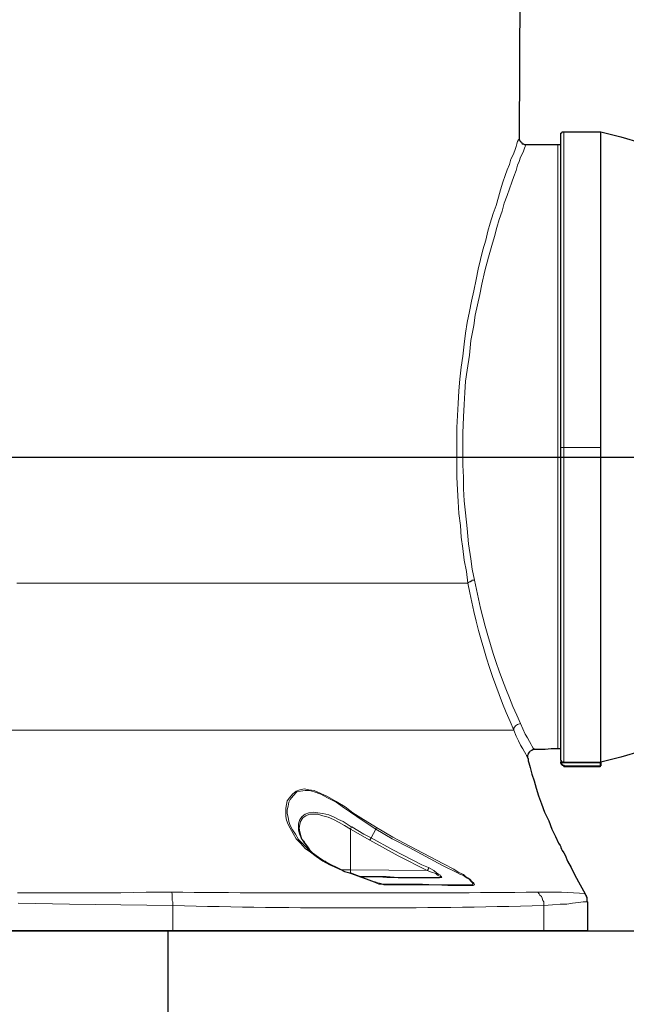
# Model space of a CAD drawing. Extents: x -53503 to 78196, y -54019 to 3863.
# Drawn here: x -50905 to -50790, y -43876 to -43689 of the extents above; entities that cross this region are included whole.
import ezdxf
from ezdxf import colors
from ezdxf.entities.mleader import LeaderData, LeaderLine
from ezdxf.math import Vec2, Vec3

# ---------------------------------------------------------------- set-up
doc = ezdxf.new("R2010")
doc.units = 0
doc.header["$LTSCALE"] = 0.13
doc.layers.get('0').update_dxf_attribs({"color": 253})
doc.layers.add('MECHANICAL', color=7, linetype='Continuous')
doc.layers.add('PDF_Geometry', color=9, linetype='Continuous', true_color=0x808080)
doc.layers.add('PPL-DIMS', color=132, linetype='Continuous', lineweight=9)
doc.styles.get("Standard").update_dxf_attribs({"font": 'arial.ttf'})

# ---------------------------------------------------------------- blocks, each defined once
blk = doc.blocks.new('waterproof mechanical pack base FV')
at = {"layer": 'MECHANICAL'}
for p, q in [((-914, 25), (914, 25)), ((0, 25), (0, -25))]:
    blk.add_line(p, q, dxfattribs=at)

msp = doc.modelspace()

# ---------------------------------------------------------------- linework, layer by layer
msp.add_line((-50962.17, -43772.4), (-49909.44, -43772.4))
at = {"layer": 'PDF_Geometry', "color": 0, "lineweight": 25}
for points in [[(-50808.88, -43489.19), (-50809.87, -43711.72), (-50809.87, -43712), (-50809.72, -43712.29), (-50809.58, -43712.43), (-50809.44, -43712.57), (-50809.3, -43712.85), (-50809.02, -43712.85), (-50808.88, -43712.99), (-50808.6, -43712.99), (-50802.53, -43712.99), (-50801.97, -43712.99)], [(-50801.4, -43830.32), (-50801.69, -43830.32), (-50801.83, -43830.18), (-50801.83, -43830.04), (-50801.97, -43829.9), (-50801.97, -43829.76), (-50801.97, -43829.61), (-50801.97, -43829.33), (-50801.97, -43828.91), (-50801.97, -43828.49), (-50801.97, -43828.06), (-50801.97, -43827.36), (-50801.97, -43826.79), (-50801.97, -43825.95), (-50801.97, -43825.1), (-50801.97, -43824.26), (-50801.97, -43823.27), (-50801.97, -43822.14), (-50801.97, -43821.01), (-50801.97, -43819.88), (-50801.97, -43818.62), (-50801.97, -43817.21), (-50801.97, -43815.79), (-50801.97, -43814.24), (-50801.97, -43812.69), (-50801.97, -43811.14), (-50801.97, -43809.45), (-50801.97, -43807.76), (-50801.97, -43806.06), (-50801.97, -43804.23), (-50801.97, -43802.26), (-50801.97, -43800.42), (-50801.97, -43798.45), (-50801.97, -43796.48), (-50801.97, -43794.36), (-50801.97, -43792.39), (-50801.97, -43790.27), (-50801.97, -43788.16), (-50801.97, -43786.04), (-50801.97, -43783.78), (-50801.97, -43781.67), (-50801.97, -43779.41), (-50801.97, -43777.16), (-50801.97, -43774.9), (-50801.97, -43772.78), (-50801.97, -43770.53), (-50801.97, -43768.27), (-50801.97, -43766.02), (-50801.97, -43763.76), (-50801.97, -43761.5), (-50801.97, -43759.25), (-50801.97, -43757.13), (-50801.97, -43754.87), (-50801.97, -43752.76), (-50801.97, -43750.64), (-50801.97, -43748.53), (-50801.97, -43746.41), (-50801.97, -43744.44), (-50801.97, -43742.46), (-50801.97, -43740.49), (-50801.97, -43738.52), (-50801.97, -43736.68), (-50801.97, -43734.85), (-50801.97, -43733.02), (-50801.97, -43731.32), (-50801.97, -43729.77), (-50801.97, -43728.08), (-50801.97, -43726.53), (-50801.97, -43725.12), (-50801.97, -43723.71), (-50801.97, -43722.3), (-50801.97, -43721.03), (-50801.97, -43719.76), (-50801.97, -43718.63), (-50801.97, -43717.65), (-50801.97, -43716.66), (-50801.97, -43715.67), (-50801.97, -43714.97), (-50801.97, -43714.12), (-50801.97, -43713.41), (-50801.97, -43712.85), (-50801.97, -43712.43), (-50801.97, -43712), (-50801.97, -43711.58), (-50801.97, -43711.44), (-50801.97, -43711.16), (-50801.97, -43711.02), (-50801.97, -43710.88), (-50801.83, -43710.88), (-50801.83, -43710.74), (-50801.69, -43710.74), (-50801.69, -43710.59), (-50801.55, -43710.59), (-50801.4, -43710.59), (-50794.35, -43710.59), (-50790.55, -43711.58), (-50786.74, -43712.71)], [(-50786.74, -43828.2), (-50790.55, -43829.33), (-50794.35, -43830.32), (-50794.35, -43830.04), (-50794.35, -43829.9), (-50794.35, -43829.47), (-50794.35, -43829.05), (-50794.35, -43828.49), (-50794.35, -43827.92), (-50794.35, -43827.22), (-50794.35, -43826.51), (-50794.35, -43825.67), (-50794.35, -43824.82), (-50794.35, -43823.83), (-50794.35, -43822.7), (-50794.35, -43821.58), (-50794.35, -43820.31), (-50794.35, -43819.04), (-50794.35, -43817.63), (-50794.35, -43816.22), (-50794.35, -43814.81), (-50794.35, -43813.26), (-50794.35, -43811.56), (-50794.35, -43809.87), (-50794.35, -43808.18), (-50794.35, -43806.35), (-50794.35, -43804.51), (-50794.35, -43802.68), (-50794.35, -43800.71), (-50794.35, -43798.73), (-50794.35, -43796.76), (-50794.35, -43794.64), (-50794.35, -43792.53), (-50794.35, -43790.41), (-50794.35, -43788.3), (-50794.35, -43786.18), (-50794.35, -43783.92), (-50794.35, -43781.67), (-50794.35, -43779.55), (-50794.35, -43777.3), (-50794.35, -43775.04), (-50794.35, -43772.78), (-50794.35, -43770.53), (-50794.35, -43768.27), (-50794.35, -43766.02), (-50794.35, -43763.76), (-50794.35, -43761.5), (-50794.35, -43759.25), (-50794.35, -43756.99), (-50794.35, -43754.73), (-50794.35, -43752.62), (-50794.35, -43750.5), (-50794.35, -43748.39), (-50794.35, -43746.27), (-50794.35, -43744.16), (-50794.35, -43742.18), (-50794.35, -43740.21), (-50794.35, -43738.23), (-50794.35, -43736.4), (-50794.35, -43734.57), (-50794.35, -43732.73), (-50794.35, -43731.04), (-50794.35, -43729.35), (-50794.35, -43727.8), (-50794.35, -43726.25), (-50794.35, -43724.7), (-50794.35, -43723.29), (-50794.35, -43721.88), (-50794.35, -43720.61), (-50794.35, -43719.34), (-50794.35, -43718.21), (-50794.35, -43717.22), (-50794.35, -43716.24), (-50794.35, -43715.25), (-50794.35, -43714.4), (-50794.35, -43713.7), (-50794.35, -43712.99), (-50794.35, -43712.43), (-50794.35, -43711.86), (-50794.35, -43711.44), (-50794.35, -43711.16), (-50794.35, -43710.88), (-50794.35, -43710.74), (-50794.35, -43710.59)], [(-50801.97, -43827.78), (-50802.53, -43827.78), (-50802.67, -43827.78), (-50803.8, -43827.78), (-50804.93, -43827.92), (-50805.07, -43827.92), (-50807.04, -43827.92), (-50807.19, -43827.92), (-50807.47, -43828.06), (-50807.75, -43828.2), (-50807.89, -43828.35), (-50808.17, -43828.63), (-50808.17, -43828.77), (-50808.31, -43829.05), (-50808.31, -43829.19), (-50808.31, -43829.47), (-50808.17, -43829.61), (-50808.17, -43830.04), (-50808.03, -43830.46), (-50807.89, -43830.88), (-50807.75, -43831.31), (-50807.47, -43832.58), (-50807.04, -43833.85), (-50806.62, -43835.26), (-50806.2, -43836.67), (-50805.63, -43838.22), (-50805.07, -43839.77), (-50804.22, -43841.46), (-50803.66, -43843.01), (-50802.96, -43844.42), (-50802.39, -43845.69), (-50802.11, -43846.11), (-50801.97, -43846.4), (-50801.97, -43846.54), (-50801.83, -43846.82), (-50801.69, -43847.1), (-50801.4, -43847.52), (-50801.12, -43847.95), (-50800.7, -43849.08), (-50799.99, -43850.34), (-50799.29, -43851.75), (-50798.3, -43853.59), (-50797.31, -43855.28), (-50797.31, -43855.42), (-50797.17, -43855.7), (-50797.17, -43855.84), (-50797.03, -43855.99), (-50797.03, -43856.27), (-50797.03, -43856.41), (-50797.03, -43856.69), (-50796.89, -43856.83), (-50796.89, -43862.33), (-50797.03, -43862.33), (-50797.17, -43862.33), (-50797.31, -43862.33), (-50797.6, -43862.33), (-50798.02, -43862.33), (-50798.44, -43862.33), (-50799.01, -43862.33), (-50799.71, -43862.33), (-50800.42, -43862.33), (-50801.12, -43862.33), (-50802.11, -43862.33), (-50802.96, -43862.33), (-50804.08, -43862.33), (-50805.21, -43862.33), (-50805.78, -43862.33), (-50806.34, -43862.33), (-50807.19, -43862.33), (-50808.03, -43862.33), (-50808.88, -43862.33), (-50809.87, -43862.33), (-50810.99, -43862.33), (-50812.12, -43862.33), (-50813.25, -43862.33), (-50814.66, -43862.33), (-50815.93, -43862.33), (-50817.48, -43862.33), (-50819.03, -43862.33), (-50820.58, -43862.33), (-50822.28, -43862.33), (-50823.97, -43862.33), (-50825.8, -43862.33), (-50827.63, -43862.33), (-50829.61, -43862.33), (-50831.58, -43862.33), (-50833.7, -43862.33), (-50835.81, -43862.33), (-50837.93, -43862.33), (-50840.18, -43862.33), (-50842.44, -43862.33), (-50844.84, -43862.33), (-50847.09, -43862.33), (-50849.63, -43862.33), (-50852.03, -43862.33), (-50854.57, -43862.33), (-50857.11, -43862.33), (-50859.65, -43862.33), (-50862.18, -43862.33), (-50864.86, -43862.33), (-50867.54, -43862.33), (-50870.22, -43862.33), (-50872.9, -43862.33), (-50875.58, -43862.33), (-50881.79, -43862.33), (-50887.85, -43862.33), (-50893.91, -43862.33), (-50900.12, -43862.33), (-50906.32, -43862.33)], [(-50805.07, -43827.92), (-50805.07, -43827.78)], [(-50801.97, -43829.9), (-50801.97, -43830.04), (-50801.97, -43830.18), (-50801.97, -43830.32), (-50801.97, -43830.46), (-50801.83, -43830.74), (-50801.69, -43830.88), (-50801.4, -43831.03), (-50801.26, -43831.17)], [(-50794.49, -43830.32), (-50794.35, -43830.32), (-50794.35, -43830.46), (-50794.35, -43831.03), (-50794.49, -43831.03), (-50794.49, -43831.17), (-50801.26, -43831.17), (-50801.4, -43831.03), (-50801.69, -43830.88), (-50801.83, -43830.74), (-50801.97, -43830.46), (-50801.97, -43830.32)], [(-50851.61, -43843.01), (-50851.61, -43843.29), (-50851.47, -43843.72), (-50851.33, -43844.28), (-50851.18, -43844.84), (-50850.76, -43845.27), (-50850.48, -43845.83), (-50850.06, -43846.4), (-50849.63, -43846.96), (-50849.07, -43847.52), (-50848.5, -43847.95)], [(-50850.2, -43846.54), (-50850.06, -43846.68), (-50849.07, -43847.52), (-50847.94, -43848.37), (-50846.81, -43849.08), (-50846.67, -43849.08), (-50846.39, -43849.36), (-50845.54, -43849.78), (-50844.7, -43850.2), (-50843.85, -43850.63), (-50843, -43851.05), (-50842.02, -43851.33), (-50841.88, -43851.33), (-50840.75, -43851.75), (-50837.36, -43853.02), (-50837.22, -43853.02)], [(-50840.18, -43852.04), (-50840.04, -43852.04), (-50839.9, -43852.04), (-50839.76, -43852.04), (-50838.63, -43852.04), (-50837.36, -43852.04), (-50835.11, -43852.04), (-50832.85, -43852.18), (-50830.6, -43852.18), (-50827.77, -43852.18), (-50824.95, -43852.18)]]:
    msp.add_lwpolyline(points, dxfattribs=at)
at = {"layer": 'PDF_Geometry', "color": 0, "lineweight": 5}
for points in [[(-50809.87, -43711.72), (-50809.87, -43711.86), (-50810.01, -43712.15), (-50810.15, -43712.43), (-50810.29, -43712.85), (-50810.43, -43713.41), (-50810.71, -43714.12), (-50810.99, -43714.97), (-50811.42, -43715.81), (-50811.7, -43716.8), (-50812.12, -43717.79), (-50812.54, -43718.91), (-50812.97, -43720.18), (-50813.39, -43721.59), (-50813.81, -43723), (-50814.24, -43724.56), (-50814.8, -43726.11), (-50815.37, -43727.94), (-50815.79, -43729.49), (-50816.21, -43731.18), (-50816.78, -43733.02), (-50817.2, -43734.85), (-50817.62, -43736.68), (-50818.04, -43738.66), (-50818.47, -43740.77), (-50818.89, -43742.75), (-50819.31, -43744.72), (-50819.74, -43746.84), (-50820.02, -43748.81), (-50820.3, -43750.93), (-50820.58, -43753.18), (-50820.86, -43755.3), (-50821.15, -43757.55), (-50821.29, -43759.81), (-50821.43, -43762.21), (-50821.57, -43764.46), (-50821.71, -43766.72), (-50821.71, -43769.12), (-50821.71, -43771.37), (-50821.71, -43773.77), (-50821.71, -43776.17), (-50821.57, -43778.57), (-50821.43, -43780.82), (-50821.29, -43783.08), (-50821.01, -43785.33), (-50820.86, -43787.59), (-50820.58, -43789.71), (-50820.3, -43791.96), (-50819.88, -43794.08), (-50819.6, -43796.33), (-50820.86, -43796.33), (-50822.28, -43796.33), (-50823.69, -43796.33), (-50825.24, -43796.33), (-50826.79, -43796.33), (-50828.48, -43796.33), (-50830.17, -43796.33), (-50832.01, -43796.33), (-50833.98, -43796.33), (-50835.95, -43796.33), (-50838.07, -43796.33), (-50840.18, -43796.33), (-50842.3, -43796.33), (-50844.56, -43796.33), (-50846.95, -43796.33), (-50849.35, -43796.33), (-50851.75, -43796.33), (-50854.29, -43796.33), (-50856.82, -43796.33), (-50859.5, -43796.33), (-50862.18, -43796.33), (-50865, -43796.33), (-50867.82, -43796.33), (-50870.64, -43796.33), (-50873.61, -43796.33), (-50876.57, -43796.33), (-50879.53, -43796.33), (-50882.63, -43796.33), (-50885.73, -43796.33), (-50888.84, -43796.33), (-50892.08, -43796.33), (-50895.32, -43796.33), (-50898.57, -43796.33), (-50901.81, -43796.33), (-50905.19, -43796.33)], [(-50801.97, -43770.53), (-50801.83, -43770.53), (-50801.69, -43770.53), (-50801.55, -43770.53), (-50801.4, -43770.53), (-50801.4, -43768.27), (-50801.4, -43766.02), (-50801.4, -43763.76), (-50801.4, -43761.5), (-50801.4, -43759.25), (-50801.4, -43756.99), (-50801.4, -43754.73), (-50801.4, -43752.62), (-50801.4, -43750.5), (-50801.4, -43748.39), (-50801.4, -43746.27), (-50801.4, -43744.16), (-50801.4, -43742.18), (-50801.4, -43740.21), (-50801.4, -43738.23), (-50801.4, -43736.4), (-50801.4, -43734.57), (-50801.4, -43732.73), (-50801.4, -43731.04), (-50801.4, -43729.35), (-50801.4, -43727.8), (-50801.4, -43726.25), (-50801.4, -43724.7), (-50801.4, -43723.29), (-50801.4, -43721.88), (-50801.4, -43720.61), (-50801.4, -43719.34), (-50801.4, -43718.21), (-50801.4, -43717.22), (-50801.4, -43716.24), (-50801.4, -43715.25), (-50801.4, -43714.4), (-50801.4, -43713.7), (-50801.4, -43712.99), (-50801.4, -43712.43), (-50801.4, -43711.86), (-50801.4, -43711.44), (-50801.4, -43711.16), (-50801.4, -43710.88), (-50801.4, -43710.74), (-50801.4, -43710.59)], [(-50802.53, -43712.99), (-50802.53, -43713.13), (-50802.53, -43713.27), (-50802.53, -43713.56), (-50802.53, -43713.98), (-50802.53, -43714.4), (-50802.53, -43714.83), (-50802.53, -43715.39), (-50802.53, -43716.09), (-50802.53, -43716.8), (-50802.53, -43717.65), (-50802.53, -43718.63), (-50802.53, -43719.62), (-50802.53, -43720.61), (-50802.53, -43721.73), (-50802.53, -43723), (-50802.53, -43724.27), (-50802.53, -43725.54), (-50802.53, -43726.95), (-50802.53, -43728.5), (-50802.53, -43730.06), (-50802.53, -43731.61), (-50802.53, -43733.3), (-50802.53, -43734.99), (-50802.53, -43736.68), (-50802.53, -43738.52), (-50802.53, -43740.35), (-50802.53, -43742.32), (-50802.53, -43744.16), (-50802.53, -43746.27), (-50802.53, -43748.25), (-50802.53, -43750.22), (-50802.53, -43752.34), (-50802.53, -43754.45), (-50802.53, -43756.57), (-50802.53, -43758.68), (-50802.53, -43760.94), (-50802.53, -43763.05), (-50802.53, -43765.31), (-50802.53, -43767.57), (-50802.53, -43769.68), (-50802.53, -43771.94), (-50802.53, -43774.05), (-50802.53, -43776.31), (-50802.53, -43778.57), (-50802.53, -43780.68), (-50802.53, -43782.8), (-50802.53, -43785.05), (-50802.53, -43787.17), (-50802.53, -43789.28), (-50802.53, -43791.26), (-50802.53, -43793.37), (-50802.53, -43795.35), (-50802.53, -43797.32), (-50802.53, -43799.3), (-50802.53, -43801.13), (-50802.53, -43802.96), (-50802.53, -43804.8), (-50802.53, -43806.49), (-50802.53, -43808.18), (-50802.53, -43809.87), (-50802.53, -43811.42), (-50802.53, -43812.97), (-50802.53, -43814.38), (-50802.53, -43815.79), (-50802.53, -43817.06), (-50802.53, -43818.33), (-50802.53, -43819.6), (-50802.53, -43820.73), (-50802.53, -43821.72), (-50802.53, -43822.7), (-50802.53, -43823.55), (-50802.53, -43824.4), (-50802.53, -43825.1), (-50802.53, -43825.67), (-50802.53, -43826.23), (-50802.53, -43826.79), (-50802.53, -43827.22), (-50802.53, -43827.5), (-50802.53, -43827.64), (-50802.53, -43827.78)], [(-50801.4, -43830.46), (-50794.49, -43830.46), (-50794.49, -43830.32), (-50801.4, -43830.32), (-50801.4, -43830.18), (-50801.4, -43830.04), (-50801.4, -43829.76), (-50801.4, -43829.47), (-50801.4, -43829.05), (-50801.4, -43828.49), (-50801.4, -43827.92), (-50801.4, -43827.22), (-50801.4, -43826.51), (-50801.4, -43825.67), (-50801.4, -43824.68), (-50801.4, -43823.69), (-50801.4, -43822.56), (-50801.4, -43821.44), (-50801.4, -43820.31), (-50801.4, -43818.9), (-50801.4, -43817.63), (-50801.4, -43816.22), (-50801.4, -43814.67), (-50801.4, -43813.12), (-50801.4, -43811.56), (-50801.4, -43809.87), (-50801.4, -43808.04), (-50801.4, -43806.35), (-50801.4, -43804.51), (-50801.4, -43802.54), (-50801.4, -43800.71), (-50801.4, -43798.73), (-50801.4, -43796.62), (-50801.4, -43794.64), (-50801.4, -43792.53), (-50801.4, -43790.41), (-50801.4, -43788.3), (-50801.4, -43786.18), (-50801.4, -43783.92), (-50801.4, -43781.67), (-50801.4, -43779.55), (-50801.4, -43777.3), (-50801.4, -43775.04), (-50801.4, -43772.78), (-50801.4, -43770.53), (-50794.35, -43770.53)], [(-50906.18, -43824.26), (-50899.98, -43824.26), (-50894.05, -43824.26), (-50888.27, -43824.26), (-50882.35, -43824.26), (-50876.71, -43824.26), (-50871.21, -43824.26), (-50865.85, -43824.26), (-50860.77, -43824.26), (-50855.84, -43824.26), (-50851.18, -43824.26), (-50846.81, -43824.26), (-50842.58, -43824.26), (-50838.49, -43824.26), (-50834.68, -43824.26), (-50831.02, -43824.26), (-50827.63, -43824.26), (-50824.53, -43824.26), (-50821.85, -43824.26), (-50819.31, -43824.26), (-50817.06, -43824.26), (-50815.08, -43824.26), (-50813.39, -43824.26), (-50811.98, -43824.26), (-50810.85, -43824.26), (-50810.43, -43825.38), (-50810.01, -43826.23), (-50809.58, -43827.08), (-50809.16, -43827.78), (-50808.88, -43828.35), (-50808.6, -43828.77), (-50808.46, -43829.05), (-50808.31, -43829.33), (-50808.31, -43829.47)], [(-50805.07, -43827.92), (-50804.93, -43827.92)], [(-50801.4, -43830.32), (-50801.4, -43830.46), (-50801.69, -43830.46), (-50801.83, -43830.32), (-50801.97, -43830.32), (-50801.83, -43830.32), (-50801.83, -43830.18), (-50801.97, -43830.04), (-50801.97, -43829.9)], [(-50794.49, -43831.17), (-50794.49, -43831.03), (-50794.35, -43831.03), (-50794.49, -43831.03), (-50794.49, -43831.17), (-50795.62, -43831.17), (-50798.16, -43831.17), (-50800.84, -43831.17), (-50801.26, -43831.17), (-50801.26, -43831.03), (-50801.4, -43830.88), (-50801.55, -43830.88), (-50801.69, -43830.74), (-50801.83, -43830.46), (-50801.83, -43830.32)], [(-50801.26, -43831.03), (-50800.84, -43831.03), (-50798.16, -43831.03), (-50795.62, -43831.03), (-50794.49, -43831.03), (-50794.49, -43830.46), (-50794.35, -43830.46)], [(-50850.2, -43846.54), (-50850.9, -43845.83), (-50851.75, -43844.99), (-50852.31, -43844), (-50852.88, -43843.15), (-50853.3, -43842.31), (-50853.58, -43841.6), (-50853.72, -43840.76), (-50853.86, -43840.05), (-50853.86, -43839.35), (-50853.72, -43838.64), (-50853.58, -43837.93), (-50853.3, -43837.37), (-50852.74, -43836.67), (-50852.03, -43835.96), (-50851.33, -43835.82), (-50850.48, -43835.68), (-50849.63, -43835.68), (-50848.79, -43835.96), (-50847.52, -43836.38), (-50846.25, -43837.09), (-50844.56, -43837.93), (-50843, -43839.06), (-50841.88, -43839.77), (-50839.48, -43841.46), (-50837.08, -43843.01), (-50836.94, -43842.73)], [(-50843.43, -43850.77), (-50841.88, -43850.77), (-50841.88, -43843.01), (-50838.21, -43845.13), (-50838.21, -43844.99), (-50838.07, -43844.99), (-50838.07, -43844.84), (-50837.93, -43844.7), (-50839.34, -43844), (-50841.59, -43842.59), (-50841.74, -43842.59), (-50843.29, -43841.6), (-50844.13, -43841.18), (-50844.98, -43840.76), (-50845.97, -43840.33), (-50847.09, -43840.05), (-50848.08, -43839.91), (-50848.93, -43839.77), (-50849.77, -43839.91), (-50850.48, -43840.19), (-50851.04, -43840.61), (-50851.47, -43841.18), (-50851.61, -43841.6), (-50851.75, -43842.02), (-50851.75, -43843.15), (-50851.61, -43843.72), (-50851.33, -43844.42), (-50851.04, -43844.99), (-50850.62, -43845.69), (-50849.63, -43846.82), (-50849.63, -43846.96)], [(-50841.59, -43842.59), (-50841.74, -43842.59), (-50841.74, -43842.73), (-50841.88, -43843.01), (-50843, -43842.31), (-50843.99, -43841.74), (-50845.12, -43841.18), (-50846.11, -43840.76), (-50847.09, -43840.47), (-50848.08, -43840.19), (-50848.93, -43840.19), (-50849.63, -43840.19), (-50850.34, -43840.47), (-50850.9, -43840.9), (-50851.33, -43841.6), (-50851.47, -43842.17), (-50851.61, -43842.87), (-50851.61, -43843.01)], [(-50840.18, -43852.04), (-50840.04, -43852.04), (-50839.62, -43852.04), (-50837.22, -43852.04), (-50834.97, -43852.18), (-50832.71, -43852.18), (-50830.45, -43852.18), (-50828.62, -43852.18), (-50826.65, -43852.18), (-50824.81, -43852.18), (-50824.67, -43852.18), (-50824.53, -43852.18), (-50824.67, -43852.04), (-50824.81, -43851.75), (-50825.1, -43851.61), (-50825.52, -43851.33), (-50826.08, -43850.91), (-50827.07, -43850.34), (-50828.34, -43849.78), (-50833.84, -43846.96), (-50837.93, -43844.7), (-50837.08, -43843.01), (-50833.98, -43844.84), (-50830.74, -43846.54), (-50824.39, -43849.92), (-50821.57, -43851.33), (-50821.01, -43851.61), (-50820.58, -43851.75), (-50820.16, -43852.04), (-50819.74, -43852.32), (-50819.31, -43852.6), (-50819.03, -43852.88), (-50818.75, -43853.17), (-50818.61, -43853.45), (-50818.75, -43853.59), (-50819.03, -43853.59), (-50819.45, -43853.59), (-50821.43, -43853.59), (-50823.54, -43853.59), (-50825.8, -43853.59), (-50828.2, -43853.45), (-50830.6, -43853.45), (-50833.13, -43853.45), (-50834.4, -43853.45), (-50835.11, -43853.45), (-50835.39, -43853.45), (-50835.67, -43853.45), (-50836.38, -43853.31), (-50836.52, -43853.31), (-50837.22, -43853.02)], [(-50838.21, -43845.13), (-50832.85, -43848.09), (-50827.35, -43850.91), (-50826.51, -43851.19), (-50825.66, -43851.47), (-50825.38, -43851.75), (-50825.1, -43851.9), (-50824.81, -43852.04), (-50824.81, -43852.18), (-50824.95, -43852.18), (-50824.81, -43852.18)], [(-50841.88, -43851.47), (-50841.88, -43851.33), (-50841.88, -43851.19), (-50841.88, -43850.77), (-50827.35, -43850.91), (-50827.21, -43850.91), (-50827.21, -43850.77), (-50827.21, -43850.63), (-50827.07, -43850.63), (-50827.07, -43850.49), (-50827.07, -43850.34)], [(-50839.76, -43852.04), (-50839.62, -43852.04)], [(-50904.91, -43857.11), (-50895.18, -43857.25), (-50885.45, -43857.4), (-50875.58, -43857.54), (-50875.58, -43857.25), (-50875.58, -43856.83), (-50875.72, -43856.55), (-50875.72, -43856.13), (-50875.72, -43855.84), (-50875.72, -43855.56), (-50875.72, -43855.28), (-50875.86, -43855), (-50880.66, -43855), (-50885.45, -43855.14), (-50895.18, -43855.14), (-50905.05, -43855.14)]]:
    msp.add_lwpolyline(points, dxfattribs=at)
for points in [[(-50807.04, -43827.92), (-50807.04, -43827.78), (-50807.19, -43827.64), (-50807.47, -43827.22), (-50807.61, -43826.94), (-50807.89, -43826.37), (-50808.31, -43825.67), (-50808.74, -43824.96), (-50809.16, -43823.97), (-50809.58, -43822.99), (-50810.15, -43823.13), (-50810.57, -43823.41), (-50810.85, -43823.83), (-50810.85, -43824.26, -0.059621), (-50819.6, -43796.33), (-50819.45, -43796.19), (-50819.31, -43796.05), (-50819.17, -43796.05), (-50819.03, -43795.91), (-50818.89, -43795.91), (-50818.75, -43795.77), (-50818.61, -43795.77), (-50818.33, -43795.77), (-50818.75, -43793.65), (-50819.03, -43791.68), (-50819.45, -43788.86), (-50819.74, -43785.9), (-50820.02, -43782.94), (-50820.3, -43780.68), (-50820.44, -43778.42), (-50820.44, -43776.17), (-50820.58, -43773.91), (-50820.58, -43770.81), (-50820.58, -43767.85), (-50820.44, -43764.75), (-50820.3, -43762.35), (-50820.16, -43760.09), (-50820.02, -43757.98), (-50819.74, -43755.86), (-50819.31, -43753.04), (-50819.03, -43750.22), (-50818.47, -43747.4), (-50818.19, -43745.43), (-50817.76, -43743.45), (-50817.34, -43741.48), (-50816.92, -43739.5), (-50816.35, -43736.97), (-50815.65, -43734.43), (-50815.08, -43732.17), (-50814.52, -43730.48), (-50814.1, -43728.79), (-50813.67, -43727.23), (-50813.11, -43725.68), (-50812.69, -43724.13), (-50812.12, -43722.72), (-50811.7, -43721.45), (-50811.28, -43720.18), (-50810.85, -43719.06), (-50810.43, -43717.93), (-50810.15, -43716.94), (-50809.87, -43716.24), (-50809.58, -43715.39), (-50809.3, -43714.83), (-50809.02, -43714.26), (-50808.88, -43713.7), (-50808.74, -43713.41), (-50808.6, -43713.13), (-50808.6, -43712.99)], [(-50875.86, -43855, 0.00429), (-50806.34, -43855), (-50806.06, -43855.28), (-50805.92, -43855.56), (-50805.63, -43855.84), (-50805.49, -43856.13), (-50805.35, -43856.55), (-50805.21, -43856.83), (-50805.21, -43857.25), (-50805.21, -43857.54), (-50805.21, -43862.33)], [(-50875.58, -43862.33), (-50875.58, -43857.54, 0.012943), (-50805.21, -43857.54), (-50803.52, -43857.4), (-50802.11, -43857.25), (-50800.84, -43857.25), (-50799.71, -43857.11), (-50798.58, -43856.97), (-50797.74, -43856.83), (-50797.17, -43856.83), (-50797.03, -43856.83)]]:
    msp.add_lwpolyline(points, format="xyb", dxfattribs=at)
msp.add_lwpolyline([(-50841.88, -43851.47), (-50837.51, -43853.02), (-50836.94, -43853.31), (-50836.52, -43853.45), (-50835.95, -43853.45), (-50835.53, -43853.59), (-50834.83, -43853.59), (-50834.26, -43853.59), (-50832.85, -43853.59), (-50830.31, -43853.59), (-50827.92, -43853.59), (-50825.66, -43853.59), (-50823.4, -43853.73), (-50821.29, -43853.73), (-50819.17, -43853.73), (-50818.89, -43853.73), (-50818.61, -43853.73), (-50818.33, -43853.59), (-50818.47, -43853.31), (-50818.89, -43852.88), (-50819.17, -43852.6), (-50819.45, -43852.32), (-50820.02, -43852.04), (-50820.44, -43851.61), (-50821.43, -43851.19), (-50822.28, -43850.63), (-50824.25, -43849.64), (-50830.6, -43846.26), (-50833.84, -43844.56), (-50836.94, -43842.73), (-50839.9, -43840.9), (-50841.45, -43839.91), (-50842.86, -43838.78), (-50844.56, -43837.79), (-50846.25, -43836.81), (-50847.52, -43836.24), (-50848.79, -43835.68), (-50849.77, -43835.54), (-50850.62, -43835.4), (-50851.47, -43835.54), (-50852.17, -43835.82), (-50852.88, -43836.38), (-50853.44, -43837.09), (-50853.86, -43837.65), (-50854, -43838.36), (-50854.15, -43839.06), (-50854.15, -43839.77), (-50854.15, -43840.61), (-50854, -43841.32), (-50853.72, -43842.17), (-50853.3, -43842.87), (-50852.74, -43843.86), (-50852.17, -43844.84), (-50851.33, -43845.69), (-50850.48, -43846.68), (-50849.49, -43847.38), (-50848.36, -43848.23), (-50847.09, -43849.08), (-50845.83, -43849.78), (-50844.98, -43850.2), (-50843.99, -43850.63), (-50843, -43851.05)], close=True, dxfattribs=at)
for centre, radius, start, end in [((-50702.6, -43773.61), 117.83, 190.8418, 204.7767), ((-50804.57, -43943.01), 88.03, 85.2702, 91.1499)]:
    msp.add_arc(centre, radius, start, end, dxfattribs=at)

# ---------------------------------------------------------------- block references
at = {"layer": 'MECHANICAL'}
msp.add_blockref('waterproof mechanical pack base FV', (-50876.53, -43887.33), dxfattribs=at)

# ---------------------------------------------------------------- leaders
at = {"layer": 'PPL-DIMS'}
ml = msp.add_multileader_mtext('Standard', dxfattribs=at)
ml.set_content('FILTER PUMP', color=256)
ml.set_leader_properties(linetype='Continuous')
ml.build(insert=Vec2(0, 0))
ml.multileader.update_dxf_attribs({"dogleg_length": 0, "arrow_head_size": 100})
ctx = ml.context
ctx.base_point, ctx.char_height, ctx.arrow_head_size, ctx.landing_gap_size, ctx.plane_origin = Vec3(-50957.31, -43983.03), 60, 100, 15, Vec3(-51364.37, -43798.66)
notes = []
notes.append((ctx, [(0, (1, 1, 0), (-50957.31, -43983.03), (1, 0), 0, [(0, [(-51308.23, -43754.21), (-51024.43, -43983.03)], 0, [])])]))
ctx.mtext.insert, ctx.mtext.flow_direction = Vec3(-50942.31, -43953.03), 5
for ctx, leaders in notes:
    for number, flags, end, landing, length, lines in leaders:
        leader = LeaderData()
        leader.index, (leader.has_last_leader_line, leader.has_dogleg_vector, leader.attachment_direction) = number, flags
        leader.last_leader_point, leader.dogleg_vector, leader.dogleg_length = Vec3(end), Vec3(landing), length
        for number, points, colour, breaks in lines:
            line = LeaderLine()
            line.index, line.vertices, line.color, line.breaks = number, Vec3.list(points), colors.encode_raw_color(colour), breaks
            leader.lines.append(line)
        ctx.leaders.append(leader)

doc.saveas('drawing.dxf')
